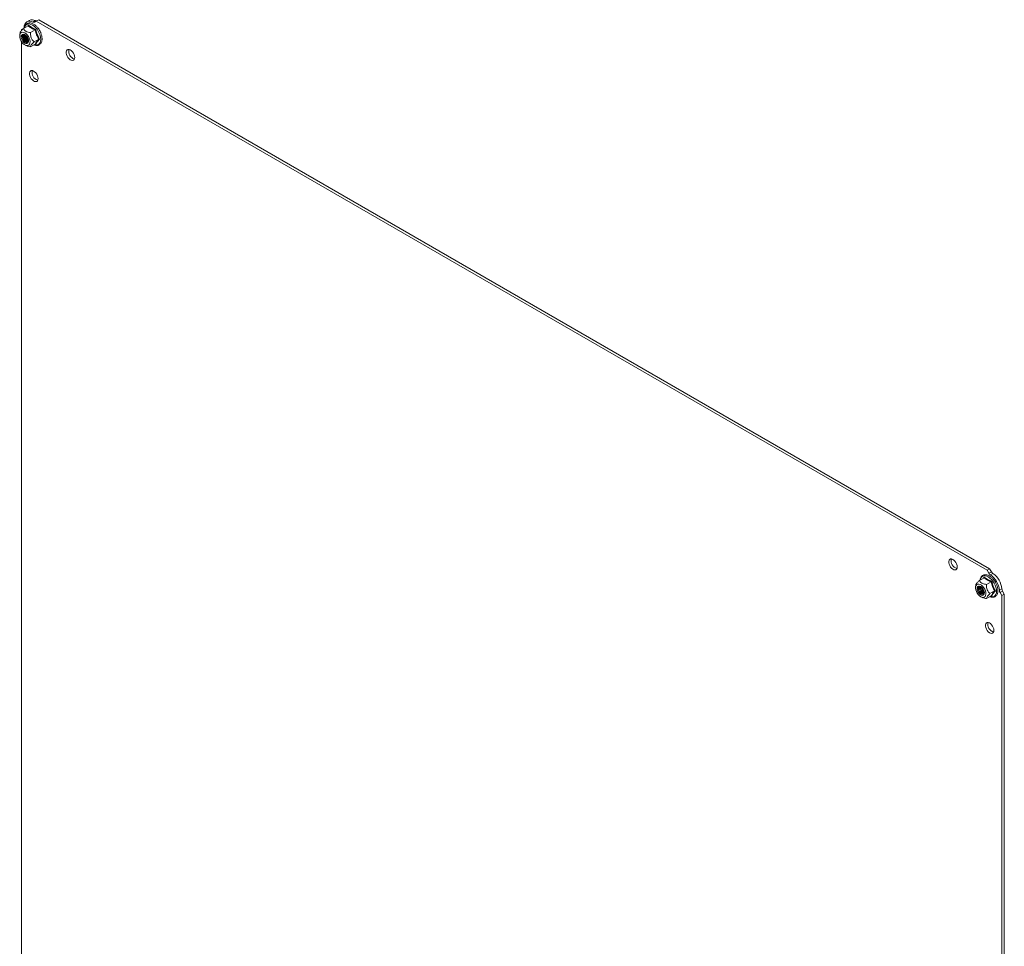
# Model space of a CAD drawing. Units: millimetres. Extents: x -1564 to 2014, y -1508 to 3669.
# Drawn here: x 491 to 1061, y 3133 to 3669 of the extents above; entities that cross this region are included whole.
import ezdxf

# ---------------------------------------------------------------- set-up
doc = ezdxf.new("R2010")
doc.units = ezdxf.units.MM

msp = doc.modelspace()

# ---------------------------------------------------------------- linework, layer by layer
at = {"color": 7, "linetype": 'Continuous', "lineweight": 15}
for p, q in [((495.66, 3665.46), (492.99, 3663.93)), ((496.32, 3668.65), (494.91, 3667.83)), ((495.82, 3665.88), (497.75, 3664.51)), ((497.75, 3664.51), (500.11, 3663.41)), ((498.42, 3667.69), (499.83, 3668.51)), ((500.32, 3668.25), (499.3, 3667.66)), ((500.32, 3668.25), (501.74, 3669.07)), ((1050.67, 3350.54), (500.32, 3668.25)), ((1052.09, 3351.36), (501.74, 3669.07)), ((490.75, 3659.87), (490.89, 3660.65)), ((490.8, 3658.98), (490.75, 3659.87)), ((490.94, 3661.3), (490.78, 3660.16)), ((491.03, 3658.02), (490.8, 3658.98)), ((490.89, 3660.65), (491.21, 3661.25)), ((491.21, 3661.25), (491.69, 3661.64)), ((491.68, 3659.66), (491.63, 3658.96)), ((491.63, 3658.96), (491.77, 3658.17)), ((491.7, 3659.66), (491.65, 3658.96)), ((491.65, 3658.96), (491.79, 3658.17)), ((491.91, 3660.21), (491.68, 3659.66)), ((491.69, 3661.64), (492.3, 3661.8)), ((491.93, 3660.2), (491.7, 3659.66)), ((492.87, 3663.95), (491.84, 3663.35)), ((491.84, 3663.35), (491.84, 3662.73)), ((492.3, 3660.55), (491.91, 3660.21)), ((492.32, 3660.54), (491.93, 3660.2)), ((492.39, 3659.83), (492.25, 3659.26)), ((492.25, 3659.26), (492.3, 3658.56)), ((492.3, 3661.8), (493, 3661.72)), ((492.83, 3660.66), (492.3, 3660.55)), ((492.3, 3658.56), (492.53, 3657.81)), ((492.84, 3660.65), (492.32, 3660.54)), ((492.71, 3660.21), (492.39, 3659.83)), ((492.54, 3659.92), (492.4, 3659.35)), ((492.4, 3659.35), (492.45, 3658.65)), ((492.45, 3658.65), (492.68, 3657.9)), ((492.84, 3660.28), (492.54, 3659.92)), ((493.17, 3660.36), (492.71, 3660.21)), ((493.43, 3660.53), (492.83, 3660.66)), ((493.44, 3660.52), (492.84, 3660.65)), ((493, 3661.72), (493.75, 3661.39)), ((493.72, 3660.26), (493.17, 3660.36)), ((494.06, 3660.16), (493.43, 3660.53)), ((494.07, 3660.15), (493.44, 3660.52)), ((494.3, 3659.92), (493.72, 3660.26)), ((493.75, 3661.39), (494.5, 3660.85)), ((494.67, 3659.6), (494.06, 3660.16)), ((494.67, 3659.59), (494.07, 3660.15)), ((494.7, 3659.56), (494.3, 3659.92)), ((494.5, 3660.85), (495.2, 3660.13)), ((495.19, 3658.89), (494.67, 3659.6)), ((495.19, 3658.89), (494.67, 3659.59)), ((495.58, 3658.09), (495.19, 3658.89)), ((495.58, 3658.09), (495.19, 3658.89)), ((495.2, 3660.13), (495.8, 3659.27)), ((495.8, 3659.27), (496.29, 3658.32)), ((496.29, 3658.32), (496.61, 3657.35)), ((497.07, 3661.57), (499.74, 3663.11)), ((491.43, 3657.05), (491.03, 3658.02)), ((491.98, 3656.14), (491.43, 3657.05)), ((491.77, 3658.17), (492.09, 3657.35)), ((491.79, 3658.17), (492.11, 3657.36)), ((491.84, 3656.37), (491.84, 2978.81)), ((492.64, 3655.34), (491.98, 3656.14)), ((492.09, 3657.35), (492.55, 3656.59)), ((492.11, 3657.36), (492.57, 3656.6)), ((492.53, 3657.81), (492.93, 3657.09)), ((492.55, 3656.59), (493.12, 3655.94)), ((492.57, 3656.6), (493.14, 3655.96)), ((493.37, 3654.7), (492.64, 3655.34)), ((492.68, 3657.9), (493.07, 3657.18)), ((492.93, 3657.09), (493.44, 3656.48)), ((493.07, 3657.18), (493.58, 3656.56)), ((493.12, 3655.94), (493.75, 3655.47)), ((493.14, 3655.96), (493.76, 3655.49)), ((494.12, 3654.26), (493.37, 3654.7)), ((493.44, 3656.48), (494.01, 3656.04)), ((493.58, 3656.56), (494.16, 3656.12)), ((493.75, 3655.47), (494.37, 3655.22)), ((493.76, 3655.49), (494.38, 3655.24)), ((494.01, 3656.04), (494.01, 3656.04)), ((494.01, 3656.04), (494.59, 3655.81)), ((494.85, 3654.06), (494.12, 3654.26)), ((494.2, 3654.23), (494.96, 3653.92)), ((494.37, 3655.22), (494.94, 3655.21)), ((494.38, 3655.24), (494.94, 3655.23)), ((494.59, 3655.81), (495.1, 3655.84)), ((494.65, 3656.41), (495.23, 3656.18)), ((494.8, 3656.49), (495.37, 3656.27)), ((495.51, 3654.1), (494.85, 3654.06)), ((494.94, 3655.23), (495.41, 3655.46)), ((494.94, 3655.21), (495.41, 3655.44)), ((495.1, 3655.84), (495.49, 3656.11)), ((495.23, 3656.18), (495.54, 3656.17)), ((495.29, 3656.78), (495.73, 3656.59)), ((495.37, 3656.27), (495.59, 3656.25)), ((495.41, 3655.46), (495.72, 3655.91)), ((495.41, 3655.44), (495.72, 3655.89)), ((495.44, 3656.86), (495.75, 3656.71)), ((495.49, 3656.11), (495.73, 3656.59)), ((496.06, 3654.37), (495.51, 3654.1)), ((495.81, 3657.28), (495.58, 3658.09)), ((495.82, 3657.27), (495.58, 3658.09)), ((495.77, 3657.23), (495.64, 3657.93)), ((495.72, 3655.91), (495.86, 3656.53)), ((495.72, 3655.89), (495.86, 3656.52)), ((495.73, 3656.59), (495.77, 3657.23)), ((495.86, 3656.53), (495.81, 3657.28)), ((495.86, 3656.52), (495.82, 3657.27)), ((496.47, 3654.88), (496.06, 3654.37)), ((496.7, 3655.57), (496.47, 3654.88)), ((496.61, 3657.35), (496.75, 3656.41)), ((496.75, 3656.41), (496.7, 3655.57)), ((497.07, 3653.4), (499.74, 3654.94)), ((501.78, 3657.85), (499.11, 3656.31)), ((500.11, 3654.83), (499.82, 3654.97)), ((517.67, 3650.46), (517.85, 3651.11)), ((517.67, 3649.68), (517.67, 3650.46)), ((517.85, 3648.83), (517.67, 3649.68)), ((517.85, 3651.11), (518.2, 3651.57)), ((518.2, 3647.96), (517.85, 3648.83)), ((518.2, 3651.57), (518.7, 3651.82)), ((518.7, 3647.15), (518.2, 3647.96)), ((518.7, 3651.82), (519.29, 3651.83)), ((519.29, 3646.44), (518.7, 3647.15)), ((519.29, 3651.83), (519.95, 3651.61)), ((519.95, 3651.61), (520.63, 3651.16)), ((520.63, 3651.16), (521.26, 3650.54)), ((521.26, 3650.54), (521.81, 3649.77)), ((521.81, 3649.77), (522.24, 3648.92)), ((522.24, 3648.92), (522.51, 3648.05)), ((522.51, 3648.05), (522.6, 3647.23)), ((522.6, 3647.23), (522.51, 3646.51)), ((519.95, 3645.9), (519.29, 3646.44)), ((520.63, 3645.57), (519.95, 3645.9)), ((521.26, 3645.46), (520.63, 3645.57)), ((521.81, 3645.59), (521.26, 3645.46)), ((522.24, 3645.95), (521.81, 3645.59)), ((522.51, 3646.51), (522.24, 3645.95)), ((496.46, 3638.21), (496.64, 3638.86)), ((496.46, 3637.43), (496.46, 3638.21)), ((496.64, 3636.58), (496.46, 3637.43)), ((496.64, 3638.86), (496.99, 3639.32)), ((496.99, 3635.71), (496.64, 3636.58)), ((496.99, 3639.32), (497.48, 3639.57)), ((497.48, 3634.9), (496.99, 3635.71)), ((497.48, 3639.57), (498.08, 3639.58)), ((498.08, 3639.58), (498.74, 3639.36)), ((498.74, 3639.36), (499.41, 3638.91)), ((499.41, 3638.91), (500.05, 3638.29)), ((500.05, 3638.29), (500.6, 3637.52)), ((500.6, 3637.52), (501.02, 3636.67)), ((501.02, 3636.67), (501.29, 3635.8)), ((501.29, 3635.8), (501.38, 3634.98)), ((498.08, 3634.19), (497.48, 3634.9)), ((498.74, 3633.65), (498.08, 3634.19)), ((499.41, 3633.32), (498.74, 3633.65)), ((500.05, 3633.21), (499.41, 3633.32)), ((500.6, 3633.34), (500.05, 3633.21)), ((501.02, 3633.7), (500.6, 3633.34)), ((501.29, 3634.26), (501.02, 3633.7)), ((501.38, 3634.98), (501.29, 3634.26)), ((1028.6, 3356.26), (1028.95, 3356.72)), ((1028.95, 3356.72), (1029.45, 3356.97)), ((1029.45, 3356.97), (1030.04, 3356.98)), ((1030.04, 3356.98), (1030.7, 3356.76)), ((1030.7, 3356.76), (1031.38, 3356.31)), ((1031.38, 3356.31), (1032.01, 3355.69)), ((1028.42, 3355.61), (1028.6, 3356.26)), ((1028.42, 3354.83), (1028.42, 3355.61)), ((1028.6, 3353.98), (1028.42, 3354.83)), ((1028.95, 3353.11), (1028.6, 3353.98)), ((1029.45, 3352.3), (1028.95, 3353.11)), ((1030.04, 3351.59), (1029.45, 3352.3)), ((1030.7, 3351.05), (1030.04, 3351.59)), ((1031.38, 3350.72), (1030.7, 3351.05)), ((1032.01, 3350.61), (1031.38, 3350.72)), ((1032.01, 3355.69), (1032.56, 3354.92)), ((1032.56, 3350.74), (1032.01, 3350.61)), ((1032.56, 3354.92), (1032.99, 3354.07)), ((1032.99, 3351.1), (1032.56, 3350.74)), ((1032.99, 3354.07), (1033.26, 3353.2)), ((1033.26, 3351.66), (1032.99, 3351.1)), ((1033.26, 3353.2), (1033.35, 3352.38)), ((1033.35, 3352.38), (1033.26, 3351.66)), ((1050.67, 3350.54), (1052.09, 3351.36)), ((1053.11, 3349.58), (1052.09, 3351.36)), ((1046.17, 3344.58), (1048.83, 3346.12)), ((1048.99, 3346.54), (1050.93, 3345.17)), ((1051.7, 3348.76), (1050.67, 3350.54)), ((1050.93, 3345.17), (1053.28, 3344.07)), ((1051.7, 3348.76), (1053.11, 3349.58)), ((1053.99, 3348.6), (1052.58, 3347.79)), ((1043.93, 3340.09), (1043.97, 3340.94)), ((1044.07, 3339.16), (1043.93, 3340.09)), ((1044.12, 3341.96), (1043.95, 3340.82)), ((1043.97, 3340.94), (1044.21, 3341.63)), ((1044.21, 3341.63), (1044.61, 3342.13)), ((1044.61, 3342.13), (1045.16, 3342.41)), ((1044.95, 3340.62), (1044.81, 3339.99)), ((1044.81, 3339.99), (1044.86, 3339.23)), ((1044.97, 3340.61), (1044.83, 3339.98)), ((1044.83, 3339.98), (1044.88, 3339.23)), ((1044.86, 3339.23), (1045.09, 3338.42)), ((1044.88, 3339.23), (1045.11, 3338.42)), ((1045.27, 3341.07), (1044.95, 3340.62)), ((1045.29, 3341.06), (1044.97, 3340.61)), ((1045.16, 3342.41), (1045.82, 3342.45)), ((1045.73, 3341.29), (1045.27, 3341.07)), ((1045.75, 3341.28), (1045.29, 3341.06)), ((1045.48, 3340.22), (1045.43, 3339.58)), ((1045.43, 3339.58), (1045.57, 3338.85)), ((1045.71, 3340.71), (1045.48, 3340.22)), ((1045.62, 3340.31), (1045.57, 3339.67)), ((1045.57, 3339.67), (1045.72, 3338.93)), ((1045.86, 3340.79), (1045.62, 3340.31)), ((1046.1, 3340.97), (1045.71, 3340.71)), ((1046.3, 3341.28), (1045.73, 3341.29)), ((1046.31, 3341.27), (1045.75, 3341.28)), ((1045.82, 3342.45), (1046.55, 3342.24)), ((1046.02, 3340.94), (1045.86, 3340.79)), ((1046.12, 3340.59), (1046.07, 3339.95)), ((1046.07, 3339.95), (1046.21, 3339.22)), ((1046.62, 3341), (1046.1, 3340.97)), ((1046.3, 3341.01), (1046.12, 3340.59)), ((1046.21, 3339.22), (1046.53, 3338.47)), ((1046.92, 3341.03), (1046.3, 3341.28)), ((1046.93, 3341.02), (1046.31, 3341.27)), ((1046.55, 3342.24), (1047.3, 3341.81)), ((1047.19, 3340.78), (1046.62, 3341)), ((1047.55, 3340.56), (1046.92, 3341.03)), ((1047.56, 3340.55), (1046.93, 3341.02)), ((1047.76, 3340.33), (1047.19, 3340.78)), ((1047.3, 3341.81), (1048.03, 3341.17)), ((1048.12, 3339.92), (1047.55, 3340.56)), ((1048.12, 3339.91), (1047.56, 3340.55)), ((1047.88, 3340.21), (1047.76, 3340.33)), ((1048.03, 3341.17), (1048.69, 3340.37)), ((1048.58, 3339.15), (1048.12, 3339.92)), ((1048.58, 3339.15), (1048.12, 3339.91)), ((1048.69, 3340.37), (1049.24, 3339.46)), ((1049.24, 3339.46), (1049.64, 3338.49)), ((1052.91, 3343.76), (1050.25, 3342.23)), ((1057.72, 3338.87), (1059.14, 3339.69)), ((1044.39, 3338.19), (1044.07, 3339.16)), ((1044.87, 3337.24), (1044.39, 3338.19)), ((1045.48, 3336.38), (1044.87, 3337.24)), ((1045.09, 3338.42), (1045.48, 3337.62)), ((1045.11, 3338.42), (1045.5, 3337.63)), ((1045.48, 3337.62), (1046, 3336.91)), ((1046.18, 3335.65), (1045.48, 3336.38)), ((1045.5, 3337.63), (1046.02, 3336.92)), ((1045.57, 3338.85), (1045.89, 3338.1)), ((1045.72, 3338.93), (1046.04, 3338.19)), ((1045.89, 3338.1), (1046.35, 3337.42)), ((1046, 3336.91), (1046.61, 3336.34)), ((1046.02, 3336.92), (1046.62, 3336.36)), ((1046.04, 3338.19), (1046.49, 3337.51)), ((1046.92, 3335.11), (1046.18, 3335.65)), ((1046.35, 3337.42), (1046.9, 3336.89)), ((1046.49, 3337.51), (1047.05, 3336.97)), ((1046.53, 3338.47), (1046.99, 3337.79)), ((1046.61, 3336.34), (1047.24, 3335.98)), ((1046.62, 3336.36), (1047.25, 3336)), ((1046.9, 3336.89), (1047.48, 3336.55)), ((1047.67, 3334.79), (1046.92, 3335.11)), ((1046.99, 3337.79), (1047.54, 3337.26)), ((1047.05, 3336.97), (1047.63, 3336.64)), ((1047.24, 3335.98), (1047.85, 3335.84)), ((1047.25, 3336), (1047.85, 3335.86)), ((1047.37, 3334.89), (1048.14, 3334.58)), ((1047.48, 3336.55), (1048.03, 3336.45)), ((1047.54, 3337.26), (1048.12, 3336.92)), ((1047.63, 3336.64), (1048.18, 3336.54)), ((1048.37, 3334.7), (1047.67, 3334.79)), ((1047.85, 3335.86), (1048.37, 3335.97)), ((1047.85, 3335.84), (1048.37, 3335.95)), ((1048.03, 3336.45), (1048.49, 3336.6)), ((1048.12, 3336.92), (1048.67, 3336.82)), ((1048.18, 3336.54), (1048.51, 3336.61)), ((1048.37, 3335.97), (1048.76, 3336.31)), ((1048.37, 3335.95), (1048.76, 3336.3)), ((1048.98, 3334.86), (1048.37, 3334.7)), ((1048.49, 3336.6), (1048.81, 3336.98)), ((1048.9, 3338.34), (1048.58, 3339.15)), ((1048.9, 3338.34), (1048.58, 3339.15)), ((1048.67, 3336.82), (1048.72, 3336.83)), ((1048.76, 3336.31), (1048.99, 3336.86)), ((1048.76, 3336.3), (1048.99, 3336.84)), ((1048.81, 3336.98), (1048.95, 3337.55)), ((1048.9, 3338.25), (1048.82, 3338.59)), ((1049.04, 3337.55), (1048.9, 3338.34)), ((1049.04, 3337.54), (1048.9, 3338.34)), ((1048.95, 3337.55), (1048.9, 3338.25)), ((1049.46, 3335.26), (1048.98, 3334.86)), ((1048.99, 3336.86), (1049.04, 3337.55)), ((1048.99, 3336.84), (1049.04, 3337.54)), ((1049.78, 3335.86), (1049.46, 3335.26)), ((1049.64, 3338.49), (1049.88, 3337.53)), ((1049.92, 3336.63), (1049.78, 3335.86)), ((1049.88, 3337.53), (1049.92, 3336.63)), ((1052.91, 3335.6), (1050.25, 3334.06)), ((1054.96, 3338.5), (1052.29, 3336.97)), ((1053.28, 3335.49), (1052.99, 3335.62)), ((1059.55, 3338.44), (1058.13, 3337.62)), ((1059.16, 3335.85), (1058.13, 3337.62)), ((1059.16, 3335.85), (1060.57, 3336.66)), ((1059.16, 2651.31), (1059.16, 3335.85)), ((1060.57, 3336.66), (1059.55, 3338.44)), ((1060.57, 2652.12), (1060.57, 3336.66)), ((1049.63, 3318.87), (1049.82, 3319.51)), ((1049.63, 3318.09), (1049.63, 3318.87)), ((1049.82, 3317.24), (1049.63, 3318.09)), ((1049.82, 3319.51), (1050.17, 3319.98)), ((1050.17, 3316.37), (1049.82, 3317.24)), ((1050.17, 3319.98), (1050.66, 3320.22)), ((1050.66, 3320.22), (1051.26, 3320.24)), ((1051.26, 3320.24), (1051.92, 3320.01)), ((1051.92, 3320.01), (1052.59, 3319.57)), ((1052.59, 3319.57), (1053.23, 3318.94)), ((1053.23, 3318.94), (1053.78, 3318.18)), ((1053.78, 3318.18), (1054.2, 3317.33)), ((1054.2, 3317.33), (1054.47, 3316.46)), ((1054.47, 3316.46), (1054.56, 3315.64)), ((1050.66, 3315.55), (1050.17, 3316.37)), ((1051.26, 3314.85), (1050.66, 3315.55)), ((1051.92, 3314.31), (1051.26, 3314.85)), ((1052.59, 3313.98), (1051.92, 3314.31)), ((1053.23, 3313.87), (1052.59, 3313.98)), ((1053.78, 3314), (1053.23, 3313.87)), ((1054.2, 3314.36), (1053.78, 3314)), ((1054.47, 3314.92), (1054.2, 3314.36)), ((1054.56, 3315.64), (1054.47, 3314.92))]:
    msp.add_line(p, q, dxfattribs=at)
at = {"color": 8, "linetype": 'Continuous', "lineweight": 15}
for p, q in [((493.46, 3664.2), (493.47, 3664.22)), ((493.47, 3664.22), (493.74, 3665.09)), ((493.74, 3665.09), (494.18, 3665.79)), ((494.18, 3665.79), (494.77, 3666.28)), ((494.77, 3666.28), (495.49, 3666.55)), ((495.37, 3665.3), (495.82, 3665.88)), ((495.49, 3666.55), (496.31, 3666.58)), ((496.31, 3666.58), (497.2, 3666.38)), ((497.2, 3666.38), (498.13, 3665.95)), ((498.13, 3665.95), (499.06, 3665.31)), ((499.06, 3665.31), (499.95, 3664.48)), ((499.95, 3664.48), (500.77, 3663.5)), ((500.77, 3663.5), (501.5, 3662.4)), ((501.5, 3662.4), (502.09, 3661.22)), ((502.09, 3661.22), (502.53, 3660.02)), ((502.53, 3660.02), (502.8, 3658.83)), ((502.8, 3658.83), (502.89, 3657.71)), ((499.06, 3654.53), (499.04, 3654.54)), ((499.95, 3654.33), (499.06, 3654.53)), ((500.77, 3654.36), (499.95, 3654.33)), ((501.5, 3654.63), (500.77, 3654.36)), ((502.09, 3655.12), (501.5, 3654.63)), ((502.53, 3655.82), (502.09, 3655.12)), ((502.8, 3656.69), (502.53, 3655.82)), ((502.89, 3657.71), (502.8, 3656.69)), ((1046.64, 3344.88), (1046.91, 3345.75)), ((1046.64, 3344.86), (1046.64, 3344.88)), ((1046.91, 3345.75), (1047.35, 3346.45)), ((1047.35, 3346.45), (1047.95, 3346.94)), ((1047.95, 3346.94), (1048.67, 3347.2)), ((1048.54, 3345.96), (1048.99, 3346.54)), ((1048.67, 3347.2), (1049.49, 3347.24)), ((1049.49, 3347.24), (1050.38, 3347.03)), ((1050.38, 3347.03), (1051.31, 3346.6)), ((1051.31, 3346.6), (1052.24, 3345.96)), ((1052.24, 3345.96), (1053.13, 3345.14)), ((1053.13, 3345.14), (1053.95, 3344.15)), ((1053.95, 3344.15), (1054.67, 3343.05)), ((1054.67, 3343.05), (1055.26, 3341.88)), ((1055.26, 3341.88), (1055.7, 3340.68)), ((1055.7, 3340.68), (1055.97, 3339.49)), ((1055.97, 3339.49), (1056.07, 3338.37)), ((1052.24, 3335.19), (1052.22, 3335.2)), ((1053.13, 3334.99), (1052.24, 3335.19)), ((1053.95, 3335.02), (1053.13, 3334.99)), ((1054.67, 3335.29), (1053.95, 3335.02)), ((1055.26, 3335.78), (1054.67, 3335.29)), ((1055.7, 3336.47), (1055.26, 3335.78)), ((1055.97, 3337.35), (1055.7, 3336.47)), ((1056.07, 3338.37), (1055.97, 3337.35))]:
    msp.add_line(p, q, dxfattribs=at)
at = {"color": 7, "linetype": 'Continuous', "lineweight": 15}
for centre, radius, start, end in [((492.33, 3664.72), 0.94, 304.3893, 0.1159), ((496.61, 3664.89), 3.34, 57.1705, 182.8404), ((497.95, 3665.26), 3.76, 59.8873, 115.6158), ((498.89, 3668.51), 0.939, 239.8865, 295.6228), ((500.31, 3669.32), 0.939, 239.8865, 295.6228), ((496.21, 3659.28), 3.27, 160.7592, 241.5583), ((496.41, 3659.4), 3.33, 163.3147, 241.0978), ((497.08, 3659.82), 3.53, 172.1035, 239.6868), ((497.27, 3659.94), 3.58, 174.7883, 239.3128), ((498.04, 3660.4), 3.88, 185.6674, 234.3271), ((498.32, 3660.56), 4.03, 189.5916, 230.4029), ((494.89, 3657.11), 1.23, 233.3828, 290.9046), ((523.72, 3650.74), 4.63, 166.216, 253.7786), ((502.51, 3638.49), 4.63, 166.2159, 253.7787), ((1034.47, 3355.89), 4.63, 166.216, 253.7786), ((1054.31, 3350.23), 3, 209.2072, 234.5495), ((1045.19, 3337.58), 12.6, 5.9034, 54.0966), ((1055.73, 3351.04), 3, 209.2072, 234.5495), ((1046.6, 3338.39), 12.6, 5.9034, 54.0966), ((1049.44, 3340.03), 3.2, 162.1361, 257.8585), ((1050.14, 3340.44), 3.42, 171.1814, 248.8132), ((1050.36, 3340.56), 3.5, 174.1071, 245.8874), ((1051.22, 3341.06), 3.88, 185.6921, 234.3025), ((1051.43, 3341.18), 3.96, 189.2204, 230.7741), ((1062.12, 3339.97), 3, 185.4525, 210.7922), ((1060.71, 3339.16), 3, 185.4525, 210.7922), ((1055.69, 3319.14), 4.63, 166.216, 253.7786)]:
    msp.add_arc(centre, radius, start, end, dxfattribs=at)
for points, knots in [([(498.95, 3654.49), (498.96, 3654.48), (499.22, 3654.36), (499.72, 3654.23), (500.45, 3654.12), (501.18, 3654.17), (501.88, 3654.39), (502.51, 3654.81), (503.03, 3655.4), (503.4, 3656.12), (503.63, 3656.94), (503.71, 3657.83), (503.67, 3658.74), (503.53, 3659.66), (503.31, 3660.49), (503.04, 3661.25), (502.71, 3662.02), (502.24, 3662.93), (501.72, 3663.73), (501.18, 3664.43), (500.7, 3664.98), (500.09, 3665.56), (499.44, 3666.09), (498.75, 3666.54), (498.03, 3666.89), (497.3, 3667.12), (496.57, 3667.23), (495.84, 3667.18), (495.14, 3666.95), (494.5, 3666.54), (493.98, 3665.95), (493.62, 3665.22), (493.43, 3664.62), (493.4, 3664.23), (493.39, 3664.16)], [0, 0, 0, 0, 0.0014008, 0.0337, 0.0665573, 0.1001891, 0.1351859, 0.1728488, 0.2096896, 0.2467337, 0.2834583, 0.3193917, 0.3541606, 0.3870386, 0.4189762, 0.4423342, 0.4672297, 0.5002721, 0.5422339, 0.5591868, 0.587073, 0.6155979, 0.6457928, 0.6768787, 0.7086291, 0.7409283, 0.7737857, 0.8074176, 0.8424143, 0.8800774, 0.916918, 0.9539622, 0.9906869, 1, 1, 1, 1]), ([(495.66, 3665.46), (495.68, 3665.48), (495.74, 3665.53), (495.79, 3665.63), (495.82, 3665.76), (495.82, 3665.84), (495.82, 3665.88)], [0, 0, 0, 0, 0.23074, 0.49949, 0.749856, 1, 1, 1, 1]), ([(499.74, 3663.11), (498.96, 3663.45), (497.42, 3664.12), (496.24, 3665.02), (495.66, 3665.46)], [0, 0, 0, 0, 0.499999, 1, 1, 1, 1]), ([(490.94, 3661.3), (490.94, 3661.31), (490.94, 3661.42), (491.1, 3661.8), (491.67, 3662.6), (492.44, 3663.39), (492.93, 3663.87), (492.99, 3663.93)], [0, 0, 0, 0, 0.026417, 0.265207, 0.563547, 0.945249, 1, 1, 1, 1]), ([(492.99, 3663.93), (493.1, 3663.7), (493.32, 3663.26), (493.82, 3662.74), (494.55, 3662.24), (495.61, 3661.82), (496.59, 3661.65), (497.07, 3661.57)], [0, 0, 0, 0, 0.195435, 0.389917, 0.50044, 0.752907, 1, 1, 1, 1]), ([(497.07, 3661.57), (497.06, 3661.17), (497.04, 3660.38), (497.21, 3659.08), (497.8, 3657.65), (498.56, 3656.79), (499.05, 3656.36), (499.11, 3656.31)], [0, 0, 0, 0, 0.195608, 0.390262, 0.637826, 0.954567, 1, 1, 1, 1]), ([(500.11, 3663.41), (500.08, 3663.38), (500.03, 3663.33), (499.93, 3663.24), (499.83, 3663.16), (499.77, 3663.13), (499.74, 3663.11)], [0, 0, 0, 0, 0.250143, 0.500507, 0.769279, 1, 1, 1, 1]), ([(500.11, 3663.41), (500.35, 3662.42), (500.84, 3660.46), (501.78, 3658.74), (502.25, 3657.88)], [0, 0, 0, 0, 0.499728, 1, 1, 1, 1]), ([(494.99, 3653.96), (495.2, 3653.86), (495.82, 3653.59), (496.58, 3653.48), (497.07, 3653.4)], [0, 0, 0, 0, 0.345274, 1, 1, 1, 1]), ([(499.11, 3656.31), (498.85, 3656.05), (498.34, 3655.55), (497.62, 3654.76), (497.09, 3653.98), (497.03, 3653.59), (497.07, 3653.42), (497.07, 3653.4)], [0, 0, 0, 0, 0.195609, 0.390262, 0.637827, 0.954567, 1, 1, 1, 1]), ([(499.74, 3654.94), (499.98, 3655.37), (500.48, 3656.23), (501.34, 3657.31), (501.78, 3657.85)], [0, 0, 0, 0, 0.499999, 1, 1, 1, 1]), ([(499.74, 3654.94), (499.77, 3654.95), (499.83, 3654.98), (499.93, 3654.96), (500.03, 3654.91), (500.08, 3654.86), (500.11, 3654.83)], [0, 0, 0, 0, 0.230744, 0.499511, 0.75009, 1, 1, 1, 1]), ([(502.25, 3657.88), (501.78, 3657.32), (500.84, 3656.19), (500.35, 3655.28), (500.11, 3654.83)], [0, 0, 0, 0, 0.499728, 1, 1, 1, 1]), ([(501.78, 3657.85), (501.81, 3657.86), (501.88, 3657.89), (502, 3657.91), (502.13, 3657.91), (502.21, 3657.89), (502.25, 3657.88)], [0, 0, 0, 0, 0.230738, 0.499492, 0.749855, 1, 1, 1, 1]), ([(1052.13, 3335.15), (1052.14, 3335.14), (1052.39, 3335.02), (1052.9, 3334.89), (1053.63, 3334.77), (1054.35, 3334.83), (1055.06, 3335.05), (1055.69, 3335.46), (1056.21, 3336.05), (1056.58, 3336.77), (1056.8, 3337.59), (1056.89, 3338.48), (1056.85, 3339.4), (1056.7, 3340.32), (1056.48, 3341.15), (1056.22, 3341.91), (1055.89, 3342.67), (1055.41, 3343.59), (1054.89, 3344.38), (1054.36, 3345.08), (1053.87, 3345.64), (1053.27, 3346.22), (1052.62, 3346.75), (1051.92, 3347.2), (1051.21, 3347.55), (1050.47, 3347.78), (1049.74, 3347.88), (1049.02, 3347.83), (1048.31, 3347.61), (1047.68, 3347.2), (1047.16, 3346.61), (1046.8, 3345.88), (1046.61, 3345.27), (1046.57, 3344.89), (1046.57, 3344.81)], [0, 0, 0, 0, 0.001401, 0.0337, 0.066557, 0.100189, 0.135186, 0.172849, 0.20969, 0.246734, 0.283458, 0.319392, 0.354161, 0.387039, 0.418976, 0.442334, 0.46723, 0.500272, 0.542234, 0.559187, 0.587073, 0.615598, 0.645793, 0.676879, 0.708629, 0.740928, 0.773786, 0.807418, 0.842414, 0.880077, 0.916918, 0.953962, 0.990687, 1, 1, 1, 1]), ([(1048.83, 3346.12), (1048.86, 3346.14), (1048.92, 3346.18), (1048.97, 3346.29), (1049, 3346.41), (1049, 3346.5), (1048.99, 3346.54)], [0, 0, 0, 0, 0.230745, 0.499511, 0.75008, 1, 1, 1, 1]), ([(1052.91, 3343.76), (1052.14, 3344.1), (1050.59, 3344.78), (1049.42, 3345.67), (1048.83, 3346.12)], [0, 0, 0, 0, 0.500001, 1, 1, 1, 1]), ([(1044.12, 3341.95), (1044.12, 3341.97), (1044.12, 3342.08), (1044.28, 3342.46), (1044.85, 3343.26), (1045.62, 3344.05), (1046.11, 3344.52), (1046.17, 3344.58)], [0, 0, 0, 0, 0.0307989, 0.2653347, 0.5636232, 0.9452579, 1, 1, 1, 1]), ([(1050.25, 3342.23), (1049.87, 3342.29), (1049.11, 3342.42), (1048.2, 3342.7), (1047.32, 3343.13), (1046.6, 3343.74), (1046.31, 3344.3), (1046.17, 3344.58)], [0, 0, 0, 0, 0.191949, 0.389921, 0.500443, 0.752909, 1, 1, 1, 1]), ([(1050.25, 3342.23), (1050.24, 3341.83), (1050.21, 3341.04), (1050.39, 3339.73), (1050.97, 3338.31), (1051.74, 3337.45), (1052.23, 3337.02), (1052.29, 3336.97)], [0, 0, 0, 0, 0.195608, 0.390262, 0.637826, 0.954566, 1, 1, 1, 1]), ([(1052.91, 3343.76), (1052.94, 3343.78), (1053.01, 3343.82), (1053.11, 3343.9), (1053.21, 3343.99), (1053.26, 3344.04), (1053.28, 3344.07)], [0, 0, 0, 0, 0.230779, 0.499512, 0.750083, 1, 1, 1, 1]), ([(1054.96, 3338.5), (1054.52, 3339.33), (1053.65, 3340.97), (1053.16, 3342.83), (1052.91, 3343.76)], [0, 0, 0, 0, 0.5000003, 1, 1, 1, 1]), ([(1053.28, 3344.07), (1053.53, 3343.08), (1054.02, 3341.12), (1054.96, 3339.4), (1055.43, 3338.54)], [0, 0, 0, 0, 0.499728, 1, 1, 1, 1]), ([(1050.25, 3334.06), (1049.86, 3334.12), (1049.11, 3334.24), (1048.45, 3334.48), (1048.13, 3334.59)], [0, 0, 0, 0, 0.514786, 1, 1, 1, 1]), ([(1052.29, 3336.97), (1052.04, 3336.72), (1051.52, 3336.21), (1050.8, 3335.42), (1050.27, 3334.63), (1050.21, 3334.25), (1050.25, 3334.08), (1050.25, 3334.06)], [0, 0, 0, 0, 0.192119, 0.390267, 0.63783, 0.954567, 1, 1, 1, 1]), ([(1052.91, 3335.6), (1053.16, 3336.03), (1053.65, 3336.89), (1054.52, 3337.97), (1054.96, 3338.5)], [0, 0, 0, 0, 0.499999, 1, 1, 1, 1]), ([(1052.91, 3335.6), (1052.94, 3335.61), (1053.01, 3335.64), (1053.11, 3335.62), (1053.21, 3335.57), (1053.26, 3335.51), (1053.28, 3335.49)], [0, 0, 0, 0, 0.230739, 0.499497, 0.749854, 1, 1, 1, 1]), ([(1055.43, 3338.54), (1054.96, 3337.97), (1054.02, 3336.85), (1053.53, 3335.94), (1053.28, 3335.49)], [0, 0, 0, 0, 0.499728, 1, 1, 1, 1]), ([(1054.96, 3338.5), (1054.99, 3338.52), (1055.05, 3338.55), (1055.18, 3338.57), (1055.31, 3338.56), (1055.39, 3338.55), (1055.43, 3338.54)], [0, 0, 0, 0, 0.230744, 0.49951, 0.750084, 1, 1, 1, 1])]:
    msp.add_open_spline(points, degree=3, knots=knots, dxfattribs=at)
msp.add_open_spline([(501.78, 3657.85), (501.34, 3658.67), (500.48, 3660.31), (499.98, 3662.18), (499.74, 3663.11)], degree=3, dxfattribs=at)

doc.saveas('drawing.dxf')
